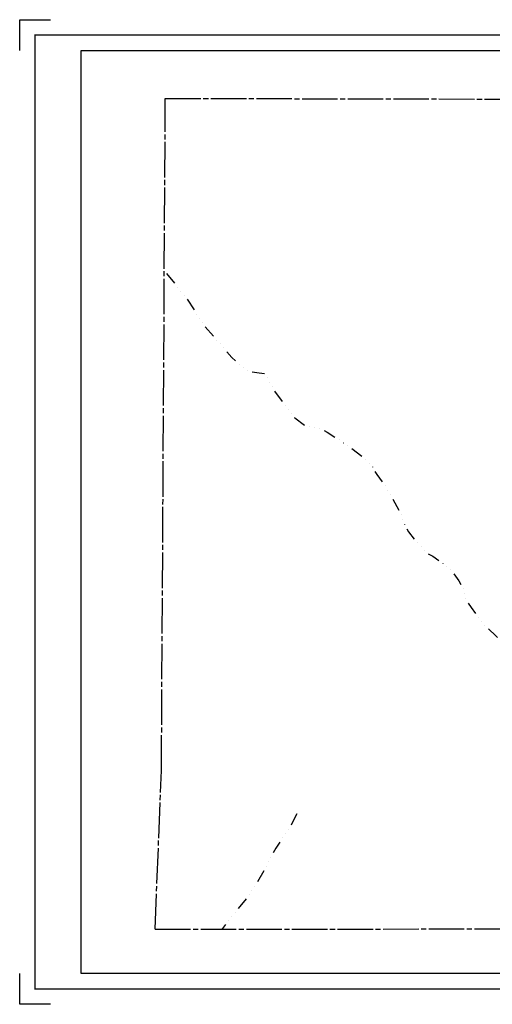
# Model space of a CAD drawing. Units: inches. Extents: x 1561604 to 1569814, y 545755 to 552165.
# Drawn here: x 1561604 to 1564682, y 545755 to 552165 of the extents above; entities that cross this region are included whole.
import ezdxf

# ---------------------------------------------------------------- set-up
doc = ezdxf.new("R2010")
doc.units = ezdxf.units.IN
doc.header["$LTSCALE"] = 330
doc.header["$MEASUREMENT"] = 0
doc.linetypes.add('DITCH', pattern=[0.65, 0.25, -0.1, 0, -0.1, 0, -0.1, 0, -0.1])
doc.linetypes.add('SECT', pattern=[0.9, 0.7, -0.05, 0.1, -0.05])
for name, color, linetype in [('GP-BORDER', 7, 'Continuous'), ('SF-DITCH', 142, 'DITCH'), ('SV-SECT', 100, 'SECT')]:
    doc.layers.add(name, color=color, linetype=linetype)

msp = doc.modelspace()

# ---------------------------------------------------------------- linework, layer by layer
at = {"layer": 'GP-BORDER'}
for p, q in [((1561604.3, 551964.8), (1561604.3, 552164.8)), ((1561604.3, 552164.8), (1561804.3, 552164.8)), ((1561604.3, 545754.7), (1561604.3, 545954.7)), ((1561804.3, 545754.7), (1561604.3, 545754.7))]:
    msp.add_line(p, q, dxfattribs=at)
at = {"layer": 'GP-BORDER', "const_width": 10}
msp.add_lwpolyline([(1569714.2, 545854.8), (1561704.3, 545854.7), (1561704.3, 552064.8), (1569714.2, 552065)], close=True, dxfattribs=at)
at = {"layer": 'GP-BORDER'}
msp.add_lwpolyline([(1562004.3, 551964.8), (1568464.2, 551964.9), (1568464.2, 545954.8), (1562004.3, 545954.7)], close=True, dxfattribs=at)
at = {"layer": 'SF-DITCH', "flags": 128}
for points in [[(1562560.4, 550512.6), (1562685.4, 550359.8), (1562763.4, 550239.6), (1562800.4, 550177.7), (1562890.4, 550076.8), (1562985.4, 549964.7), (1563089.4, 549876.7), (1563163.4, 549865.8), (1563197.4, 549861.8), (1563209.4, 549847.7), (1563260.4, 549749.7), (1563336.4, 549646.7), (1563396.4, 549572.7), (1563459.4, 549524.8), (1563503.4, 549516.7), (1563561.4, 549501.7), (1563605.4, 549479.8), (1563749.4, 549385.6), (1563838.6, 549318.7), (1563892.4, 549266.7), (1563930.4, 549202.8), (1563987.4, 549123.8), (1564047.4, 549019.7), (1564089.4, 548937.6), (1564102.4, 548891.7), (1564136.4, 548831.6), (1564180.4, 548771.8), (1564267.4, 548684.8), (1564293.4, 548672.8), (1564337.4, 548640.7), (1564417.4, 548577.7), (1564463.4, 548511.6), (1564496.4, 548455.7), (1564508.4, 548389.6), (1564544.4, 548337.7), (1564605.4, 548249.8), (1564705.3, 548152.7), (1564864.4, 547993.7), (1565052.4, 547855.7), (1565157.4, 547788.8), (1565225.4, 547756.7), (1565323.4, 547731.8), (1565507.4, 547692.8), (1565609.4, 547650.7), (1565686.4, 547592.7), (1565828.4, 547487.7), (1565967.4, 547364.7), (1566033.4, 547306.8), (1566081.2, 547261.1), (1566113.4, 547226.8), (1566176.4, 547165.7), (1566228.4, 547133.7), (1566282.4, 547091.8), (1566354.4, 547045.7), (1566430.4, 547008.7), (1566510.4, 546984.8), (1566594.4, 546969.8), (1566680.4, 546967.7), (1566744.4, 546959.8), (1566803.4, 546944.8), (1566881.3, 546918.7), (1566963.4, 546904.7), (1567017.4, 546904.7), (1567063.4, 546917.7), (1567145.4, 546949.7), (1567206.4, 546973.7), (1567250.4, 546986.7), (1567290.4, 546994.8), (1567346.4, 546994.7), (1567418.4, 546978.8), (1567480.4, 546953.7), (1567537.4, 546929.7), (1567573.4, 546917.7)], [(1563408.5, 546994.7), (1563387.5, 546952.7), (1563357.6, 546894.6), (1563309.5, 546827.7), (1563271.5, 546771.7), (1563252.5, 546737.6), (1563212.5, 546655.6), (1563150.5, 546549.7), (1563087.5, 546452.6), (1563007.5, 546352.7), (1562924.5, 546248.6), (1562920.4, 546244)]]:
    msp.add_lwpolyline(points, dxfattribs=at)
at = {"layer": 'SV-SECT'}
for points in [[(1562486.1, 546243.7), (1562527.3, 547276.9), (1562552.3, 551652.5)], [(1562552.3, 551652.5), (1567861.3, 551640.8)], [(1562486.1, 546243.7), (1567828.4, 546248.1)]]:
    msp.add_lwpolyline(points, dxfattribs=at)

doc.saveas('drawing.dxf')
